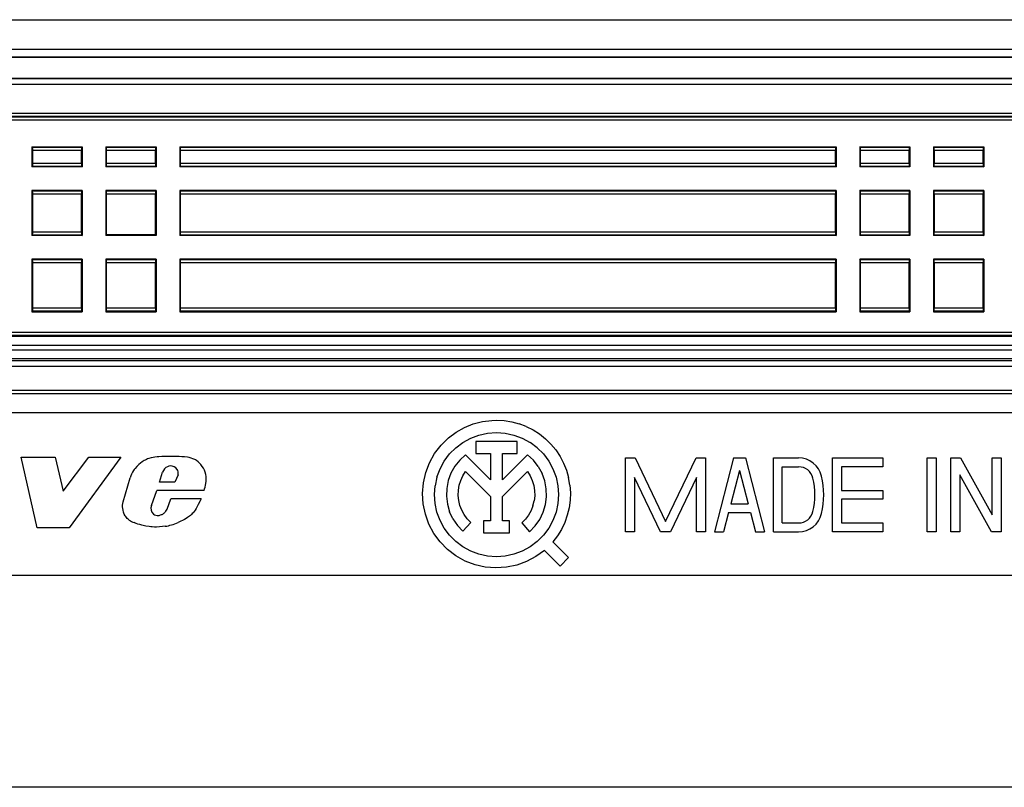
# Model space of a CAD drawing. Extents: x 0 to 420, y 0 to 297.
# Drawn here: x 298 to 320, y 140 to 158 of the extents above; entities that cross this region are included whole.
import ezdxf

# ---------------------------------------------------------------- set-up
doc = ezdxf.new("R2010")
doc.units = 0
doc.layers.get('0').update_dxf_attribs({"linetype": 'CONTINUOUS'})

msp = doc.modelspace()

# ---------------------------------------------------------------- linework, layer by layer
at = {"color": 7}
for p, q in [((280.359558, 157.69574), (358.026215, 157.69574)), ((280.359558, 157.029068), (358.026215, 157.029068)), ((282.102631, 156.857574), (356.283112, 156.857574)), ((282.102631, 156.853455), (356.283112, 156.853455)), ((355.799622, 156.369934), (282.586151, 156.369934)), ((355.799622, 156.363525), (282.586151, 156.363525)), ((355.799622, 156.230194), (282.586151, 156.230194)), ((355.7211, 155.57724), (282.664673, 155.57724)), ((355.7211, 155.510574), (282.664673, 155.510574)), ((355.707703, 155.497177), (282.67804, 155.497177)), ((355.707703, 155.430511), (282.67804, 155.430511)), ((298.292877, 154.829071), (298.292877, 154.373016)), ((298.306946, 154.815018), (298.292877, 154.829071)), ((298.292877, 154.829071), (299.426208, 154.829071)), ((299.41217, 154.815018), (298.306946, 154.815018)), ((299.41217, 154.815018), (299.426208, 154.829071)), ((299.426208, 154.829071), (299.426208, 154.373016)), ((299.959534, 154.829071), (299.959534, 154.373016)), ((299.973602, 154.815018), (299.959534, 154.829071)), ((299.959534, 154.829071), (301.092896, 154.829071)), ((301.078827, 154.815018), (299.973602, 154.815018)), ((301.078827, 154.815018), (301.092896, 154.829071)), ((301.092896, 154.829071), (301.092896, 154.373016)), ((301.626221, 154.829071), (301.626221, 154.373016)), ((301.640259, 154.815018), (301.626221, 154.829071)), ((301.626221, 154.829071), (316.426208, 154.829071)), ((316.41217, 154.815018), (301.640259, 154.815018)), ((316.41217, 154.815018), (316.426208, 154.829071)), ((316.426208, 154.829071), (316.426208, 154.373016)), ((316.959534, 154.829071), (316.959534, 154.373016)), ((316.973602, 154.815018), (316.959534, 154.829071)), ((316.959534, 154.829071), (318.092896, 154.829071)), ((318.078827, 154.815018), (316.973602, 154.815018)), ((318.078827, 154.815018), (318.092896, 154.829071)), ((318.092896, 154.829071), (318.092896, 154.373016)), ((318.640259, 154.815018), (318.626221, 154.829071)), ((318.626221, 154.829071), (319.759552, 154.829071)), ((318.626221, 154.829071), (318.626221, 154.373016)), ((319.745483, 154.815018), (318.640259, 154.815018)), ((319.745483, 154.815018), (319.759552, 154.829071)), ((319.759552, 154.829071), (319.759552, 154.373016)), ((298.309174, 154.45369), (298.309174, 154.748398)), ((299.409912, 154.748398), (298.309174, 154.748398)), ((299.409912, 154.45369), (299.409912, 154.748398)), ((299.97583, 154.45369), (299.97583, 154.748398)), ((301.076599, 154.748398), (299.97583, 154.748398)), ((301.076599, 154.45369), (301.076599, 154.748398)), ((301.642517, 154.45369), (301.642517, 154.748398)), ((316.409912, 154.748398), (301.642517, 154.748398)), ((316.409912, 154.45369), (316.409912, 154.748398)), ((316.97583, 154.45369), (316.97583, 154.748398)), ((318.076599, 154.748398), (316.97583, 154.748398)), ((318.076599, 154.45369), (318.076599, 154.748398)), ((318.642517, 154.45369), (318.642517, 154.748398)), ((319.743256, 154.748398), (318.642517, 154.748398)), ((319.743256, 154.45369), (319.743256, 154.748398)), ((298.306946, 154.387054), (298.292877, 154.373016)), ((299.426208, 154.373016), (298.292877, 154.373016)), ((299.41217, 154.387054), (298.306946, 154.387054)), ((299.409912, 154.45369), (298.309174, 154.45369)), ((299.41217, 154.387054), (299.426208, 154.373016)), ((299.973602, 154.387054), (299.959534, 154.373016)), ((301.092896, 154.373016), (299.959534, 154.373016)), ((301.078827, 154.387054), (299.973602, 154.387054)), ((301.076599, 154.45369), (299.97583, 154.45369)), ((301.078827, 154.387054), (301.092896, 154.373016)), ((301.640259, 154.387054), (301.626221, 154.373016)), ((316.426208, 154.373016), (301.626221, 154.373016)), ((316.41217, 154.387054), (301.640259, 154.387054)), ((316.409912, 154.45369), (301.642517, 154.45369)), ((316.41217, 154.387054), (316.426208, 154.373016)), ((316.973602, 154.387054), (316.959534, 154.373016)), ((318.092896, 154.373016), (316.959534, 154.373016)), ((318.078827, 154.387054), (316.973602, 154.387054)), ((318.076599, 154.45369), (316.97583, 154.45369)), ((318.078827, 154.387054), (318.092896, 154.373016)), ((318.640259, 154.387054), (318.626221, 154.373016)), ((319.759552, 154.373016), (318.626221, 154.373016)), ((319.745483, 154.387054), (318.640259, 154.387054)), ((319.743256, 154.45369), (318.642517, 154.45369)), ((319.745483, 154.387054), (319.759552, 154.373016)), ((298.292877, 153.839676), (298.292877, 152.824463)), ((298.306946, 153.825623), (298.292877, 153.839676)), ((299.426208, 153.839676), (298.292877, 153.839676)), ((299.41217, 153.825623), (298.306946, 153.825623)), ((298.309174, 152.905136), (298.309174, 153.759003)), ((299.409912, 153.759003), (298.309174, 153.759003)), ((299.409912, 152.905136), (299.409912, 153.759003)), ((299.41217, 153.825623), (299.426208, 153.839676)), ((299.426208, 153.839676), (299.426208, 152.824463)), ((299.959534, 153.839676), (299.959534, 152.824463)), ((299.973602, 153.825623), (299.959534, 153.839676)), ((301.092896, 153.839676), (299.959534, 153.839676)), ((301.078827, 153.825623), (299.973602, 153.825623)), ((299.97583, 152.840759), (299.97583, 153.759003)), ((301.076599, 153.759003), (299.97583, 153.759003)), ((301.076599, 152.840759), (301.076599, 153.759003)), ((301.078827, 153.825623), (301.092896, 153.839676)), ((301.092896, 153.839676), (301.092896, 152.824463)), ((301.626221, 153.839676), (301.626221, 152.824463)), ((301.640259, 153.825623), (301.626221, 153.839676)), ((316.426208, 153.839676), (301.626221, 153.839676)), ((316.41217, 153.825623), (301.640259, 153.825623)), ((301.642517, 152.905136), (301.642517, 153.759003)), ((316.409912, 153.759003), (301.642517, 153.759003)), ((316.409912, 152.905136), (316.409912, 153.759003)), ((316.41217, 153.825623), (316.426208, 153.839676)), ((316.426208, 153.839676), (316.426208, 152.824463)), ((316.959534, 153.839676), (316.959534, 152.824463)), ((316.973602, 153.825623), (316.959534, 153.839676)), ((318.092896, 153.839676), (316.959534, 153.839676)), ((318.078827, 153.825623), (316.973602, 153.825623)), ((316.97583, 152.905136), (316.97583, 153.759003)), ((318.076599, 153.759003), (316.97583, 153.759003)), ((318.076599, 152.905136), (318.076599, 153.759003)), ((318.078827, 153.825623), (318.092896, 153.839676)), ((318.092896, 153.839676), (318.092896, 152.824463)), ((318.626221, 153.839676), (318.626221, 152.824463)), ((318.640259, 153.825623), (318.626221, 153.839676)), ((319.759552, 153.839676), (318.626221, 153.839676)), ((319.745483, 153.825623), (318.640259, 153.825623)), ((318.642517, 152.905136), (318.642517, 153.759003)), ((319.743256, 153.759003), (318.642517, 153.759003)), ((319.743256, 152.905136), (319.743256, 153.759003)), ((319.745483, 153.825623), (319.759552, 153.839676)), ((319.759552, 153.839676), (319.759552, 152.824463)), ((298.306946, 152.838501), (298.292877, 152.824463)), ((299.426208, 152.824463), (298.292877, 152.824463)), ((299.41217, 152.838501), (298.306946, 152.838501)), ((299.409912, 152.905136), (298.309174, 152.905136)), ((299.41217, 152.838501), (299.426208, 152.824463)), ((299.97583, 152.840759), (299.959534, 152.824463)), ((301.092896, 152.824463), (299.959534, 152.824463)), ((301.076599, 152.840759), (299.97583, 152.840759)), ((301.076599, 152.840759), (301.092896, 152.824463)), ((301.640259, 152.838501), (301.626221, 152.824463)), ((316.426208, 152.824463), (301.626221, 152.824463)), ((316.41217, 152.838501), (301.640259, 152.838501)), ((316.409912, 152.905136), (301.642517, 152.905136)), ((316.41217, 152.838501), (316.426208, 152.824463)), ((316.973602, 152.838501), (316.959534, 152.824463)), ((318.092896, 152.824463), (316.959534, 152.824463)), ((318.078827, 152.838501), (316.973602, 152.838501)), ((318.076599, 152.905136), (316.97583, 152.905136)), ((318.078827, 152.838501), (318.092896, 152.824463)), ((318.640259, 152.838501), (318.626221, 152.824463)), ((319.759552, 152.824463), (318.626221, 152.824463)), ((319.745483, 152.838501), (318.640259, 152.838501)), ((319.743256, 152.905136), (318.642517, 152.905136)), ((319.745483, 152.838501), (319.759552, 152.824463)), ((298.306946, 152.277069), (298.292877, 152.291122)), ((299.426208, 152.291122), (298.292877, 152.291122)), ((298.292877, 152.291122), (298.292877, 151.108154)), ((299.41217, 152.277069), (298.306946, 152.277069)), ((298.309174, 151.188843), (298.309174, 152.210449)), ((299.409912, 152.210449), (298.309174, 152.210449)), ((299.409912, 151.188843), (299.409912, 152.210449)), ((299.41217, 152.277069), (299.426208, 152.291122)), ((299.426208, 152.291122), (299.426208, 151.108154)), ((299.959534, 152.291122), (299.959534, 151.108154)), ((299.973602, 152.277069), (299.959534, 152.291122)), ((301.092896, 152.291122), (299.959534, 152.291122)), ((301.078827, 152.277069), (299.973602, 152.277069)), ((299.97583, 151.188843), (299.97583, 152.210449)), ((301.076599, 152.210449), (299.97583, 152.210449)), ((301.076599, 151.188843), (301.076599, 152.210449)), ((301.078827, 152.277069), (301.092896, 152.291122)), ((301.092896, 152.291122), (301.092896, 151.108154)), ((301.640259, 152.277069), (301.626221, 152.291122)), ((316.426208, 152.291122), (301.626221, 152.291122)), ((301.626221, 152.291122), (301.626221, 151.108154)), ((316.41217, 152.277069), (301.640259, 152.277069)), ((301.642517, 151.188843), (301.642517, 152.210449)), ((316.409912, 152.210449), (301.642517, 152.210449)), ((316.409912, 151.188843), (316.409912, 152.210449)), ((316.41217, 152.277069), (316.426208, 152.291122)), ((316.426208, 152.291122), (316.426208, 151.108154)), ((316.973602, 152.277069), (316.959534, 152.291122)), ((318.092896, 152.291122), (316.959534, 152.291122)), ((316.959534, 152.291122), (316.959534, 151.108154)), ((318.078827, 152.277069), (316.973602, 152.277069)), ((316.97583, 151.188843), (316.97583, 152.210449)), ((318.076599, 152.210449), (316.97583, 152.210449)), ((318.076599, 151.188843), (318.076599, 152.210449)), ((318.078827, 152.277069), (318.092896, 152.291122)), ((318.092896, 152.291122), (318.092896, 151.108154)), ((318.626221, 152.291122), (318.626221, 151.108154)), ((318.640259, 152.277069), (318.626221, 152.291122)), ((319.759552, 152.291122), (318.626221, 152.291122)), ((319.745483, 152.277069), (318.640259, 152.277069)), ((318.642517, 151.188843), (318.642517, 152.210449)), ((319.743256, 152.210449), (318.642517, 152.210449)), ((319.743256, 151.188843), (319.743256, 152.210449)), ((319.745483, 152.277069), (319.759552, 152.291122)), ((319.759552, 152.291122), (319.759552, 151.108154)), ((298.306946, 151.122208), (298.292877, 151.108154)), ((298.292877, 151.108154), (299.426208, 151.108154)), ((299.41217, 151.122208), (298.306946, 151.122208)), ((299.409912, 151.188843), (298.309174, 151.188843)), ((299.41217, 151.122208), (299.426208, 151.108154)), ((299.973602, 151.122208), (299.959534, 151.108154)), ((299.959534, 151.108154), (301.092896, 151.108154)), ((301.078827, 151.122208), (299.973602, 151.122208)), ((301.076599, 151.188843), (299.97583, 151.188843)), ((301.078827, 151.122208), (301.092896, 151.108154)), ((301.640259, 151.122208), (301.626221, 151.108154)), ((301.626221, 151.108154), (316.426208, 151.108154)), ((316.41217, 151.122208), (301.640259, 151.122208)), ((316.409912, 151.188843), (301.642517, 151.188843)), ((316.41217, 151.122208), (316.426208, 151.108154)), ((316.973602, 151.122208), (316.959534, 151.108154)), ((316.959534, 151.108154), (318.092896, 151.108154)), ((318.078827, 151.122208), (316.973602, 151.122208)), ((318.076599, 151.188843), (316.97583, 151.188843)), ((318.078827, 151.122208), (318.092896, 151.108154)), ((318.640259, 151.122208), (318.626221, 151.108154)), ((318.626221, 151.108154), (319.759552, 151.108154)), ((319.745483, 151.122208), (318.640259, 151.122208)), ((319.743256, 151.188843), (318.642517, 151.188843)), ((319.745483, 151.122208), (319.759552, 151.108154)), ((349.192871, 150.64035), (289.192871, 150.64035)), ((349.192871, 150.573685), (289.192871, 150.573685)), ((349.192871, 150.549164), (289.192871, 150.549164)), ((349.192871, 150.349197), (289.192871, 150.349197)), ((346.622742, 150.242279), (291.763, 150.242279)), ((346.289459, 150.042297), (292.096283, 150.042297)), ((292.127808, 150.010788), (346.257965, 150.010788)), ((292.127808, 149.877472), (346.257965, 149.877472)), ((292.128235, 149.338806), (346.257538, 149.338806)), ((292.128632, 149.263153), (346.257141, 149.263153)), ((345.859558, 148.829071), (292.526215, 148.829071)), ((308.045258, 148.495575), (308.243225, 148.575729)), ((308.243225, 148.575729), (308.449829, 148.629913)), ((308.449829, 148.629913), (308.661652, 148.657227)), ((308.661652, 148.657227), (308.768433, 148.660645)), ((308.768433, 148.660645), (308.940552, 148.651733)), ((308.940552, 148.651733), (309.11084, 148.625092)), ((309.11084, 148.625092), (309.277466, 148.581024)), ((309.43866, 148.519958), (309.277466, 148.581024)), ((307.687988, 148.263), (307.859161, 148.390762)), ((307.859161, 148.390762), (308.045258, 148.495575)), ((308.186859, 148.255463), (308.374023, 148.325256)), ((308.374023, 148.325256), (308.569214, 148.367722)), ((308.569214, 148.367722), (308.768433, 148.381973)), ((308.768433, 148.381973), (308.967682, 148.367722)), ((308.967682, 148.367722), (309.162872, 148.325256)), ((309.162872, 148.325256), (309.350037, 148.255463)), ((309.43866, 148.519958), (309.592651, 148.442581)), ((309.592651, 148.442581), (309.737854, 148.349716)), ((309.737854, 148.349716), (309.872681, 148.24234)), ((307.518372, 148.096329), (307.687988, 148.263)), ((307.851624, 148.040024), (308.011536, 148.159729)), ((308.011536, 148.159729), (308.186859, 148.255463)), ((308.303253, 148.179779), (308.303253, 147.913116)), ((309.233643, 148.179779), (308.303253, 148.179779)), ((309.233643, 147.913116), (309.233643, 148.179779)), ((309.350037, 148.255463), (309.52533, 148.159729)), ((309.685242, 148.040024), (309.52533, 148.159729)), ((309.872681, 148.24234), (309.995697, 148.121628)), ((309.995697, 148.121628), (310.105591, 147.988861)), ((307.258453, 147.699493), (307.374237, 147.907211)), ((307.374237, 147.907211), (307.518372, 148.096329)), ((307.590698, 147.738876), (307.710388, 147.898773)), ((307.710388, 147.898773), (307.851624, 148.040024)), ((308.069153, 147.881866), (307.938263, 147.760895)), ((308.635101, 147.315887), (308.069153, 147.881866)), ((308.303253, 147.913116), (308.635101, 147.913116)), ((308.635101, 147.913116), (308.635101, 147.315887)), ((308.901764, 147.913116), (309.233643, 147.913116)), ((308.901764, 147.315887), (308.901764, 147.913116)), ((309.467712, 147.881836), (308.901764, 147.315887)), ((309.599731, 147.759628), (309.467712, 147.881836)), ((309.685242, 148.040024), (309.826477, 147.898773)), ((309.826477, 147.898773), (309.946198, 147.738876)), ((310.105591, 147.988861), (310.201202, 147.845444)), ((298.051697, 147.82309), (298.814636, 147.82309)), ((298.410522, 146.236023), (298.051697, 147.82309)), ((298.814636, 147.82309), (298.994141, 147.060242)), ((298.994141, 147.060242), (299.57193, 147.82309)), ((300.299744, 147.82309), (299.132172, 146.236023)), ((299.57193, 147.82309), (300.299744, 147.82309)), ((307.173431, 147.477417), (307.258453, 147.699493)), ((307.494965, 147.563553), (307.590698, 147.738876)), ((307.938263, 147.760895), (307.828033, 147.620834)), ((309.710693, 147.618027), (309.599731, 147.759628)), ((309.946198, 147.738876), (310.041931, 147.563553)), ((310.201202, 147.845444), (310.281464, 147.692917)), ((310.281464, 147.692917), (310.345551, 147.532928)), ((311.681274, 147.809509), (311.892212, 147.809509)), ((311.681274, 146.142838), (311.681274, 147.809509)), ((311.892212, 147.809509), (312.581299, 146.373932)), ((312.581299, 146.373932), (313.270355, 147.809509)), ((313.270355, 147.809509), (313.481293, 147.809509)), ((313.481293, 147.809509), (313.481293, 146.142838)), ((314.114624, 147.809509), (313.681274, 146.142838)), ((314.114624, 147.809509), (314.381287, 147.809509)), ((314.381287, 147.809509), (314.814606, 146.142838)), ((315.014618, 147.809509), (315.57959, 147.809509)), ((315.014618, 146.142838), (315.014618, 147.809509)), ((316.347961, 147.809509), (317.481293, 147.809509)), ((316.347961, 146.142838), (316.347961, 147.809509)), ((317.481293, 147.809509), (317.481293, 147.609497)), ((318.481293, 147.809509), (318.681274, 147.809509)), ((318.481293, 146.142838), (318.481293, 147.809509)), ((318.681274, 147.809509), (318.681274, 146.142838)), ((319.014618, 147.809509), (319.229218, 147.809509)), ((319.014618, 146.142838), (319.014618, 147.809509)), ((319.229218, 147.809509), (319.947937, 146.526062)), ((319.947937, 147.809509), (320.147949, 147.809509)), ((319.947937, 146.526062), (319.947937, 147.809509)), ((320.147949, 147.809509), (320.147949, 146.142838)), ((301.16983, 147.262344), (301.239441, 147.490204)), ((307.12085, 147.245514), (307.173431, 147.477417)), ((307.42514, 147.376404), (307.494965, 147.563553)), ((307.74118, 147.465195), (307.679871, 147.297836)), ((307.828033, 147.620834), (307.74118, 147.465195)), ((308.009552, 147.405975), (308.070892, 147.502991)), ((308.070892, 147.502991), (308.635101, 146.938751)), ((308.901764, 146.938751), (309.465973, 147.502975)), ((309.465973, 147.502975), (309.527924, 147.404846)), ((309.710693, 147.618027), (309.79776, 147.460602)), ((309.858765, 147.291367), (309.79776, 147.460602)), ((310.041931, 147.563553), (310.111725, 147.376404)), ((310.345551, 147.532928), (310.392792, 147.367157)), ((314.247955, 147.527512), (314.052612, 146.776169)), ((314.247955, 147.527512), (314.443298, 146.776169)), ((315.2146, 147.609497), (315.57959, 147.609497)), ((315.2146, 146.342834), (315.2146, 147.609497)), ((317.481293, 147.609497), (316.547943, 147.609497)), ((316.547943, 147.609497), (316.547943, 147.076172)), ((300.351013, 146.821136), (300.504761, 147.361008)), ((301.518372, 147.262344), (301.16983, 147.262344)), ((301.591003, 147.430115), (301.518372, 147.262344)), ((307.101837, 147.008469), (307.12085, 147.245514)), ((307.42514, 147.376404), (307.38269, 147.181213)), ((307.679871, 147.297836), (307.64563, 147.122925)), ((307.927917, 147.191956), (307.961609, 147.301697)), ((307.961609, 147.301697), (308.009552, 147.405975)), ((309.527924, 147.404846), (309.576172, 147.299286)), ((309.576172, 147.299286), (309.609802, 147.188202)), ((309.892151, 147.114594), (309.858765, 147.291367)), ((310.111725, 147.376404), (310.154175, 147.181213)), ((310.422638, 147.197418), (310.392792, 147.367157)), ((311.881287, 147.370087), (311.881287, 146.142838)), ((312.470367, 146.142838), (311.881287, 147.370087)), ((313.281281, 147.370087), (312.6922, 146.142838)), ((313.281281, 146.142838), (313.281281, 147.370087)), ((319.2146, 147.42627), (319.2146, 146.142838)), ((319.93335, 146.142838), (319.2146, 147.42627)), ((300.98703, 146.739502), (301.111237, 147.077057)), ((302.175446, 147.077057), (301.111237, 147.077057)), ((307.11673, 146.771149), (307.101837, 147.008469)), ((307.368439, 146.981979), (307.38269, 147.181213)), ((307.64563, 147.122925), (307.639343, 146.944794)), ((307.905457, 146.964005), (307.909088, 147.078735)), ((307.909088, 147.078735), (307.927917, 147.191956)), ((309.609802, 147.188202), (309.628265, 147.073624)), ((309.628265, 147.073624), (309.631165, 146.957611)), ((309.897034, 146.934753), (309.892151, 147.114594)), ((310.154175, 147.181213), (310.168457, 146.981979)), ((310.422638, 147.197418), (310.434814, 147.025482)), ((310.434814, 147.025482), (310.429138, 146.853226)), ((316.547943, 147.076172), (317.481293, 147.076172)), ((317.481293, 147.076172), (317.481293, 146.87616)), ((301.338593, 146.651871), (301.422241, 146.883743)), ((302.105835, 146.883743), (301.422241, 146.883743)), ((307.165253, 146.538345), (307.11673, 146.771149)), ((307.38269, 146.78273), (307.368439, 146.981979)), ((307.42514, 146.587555), (307.38269, 146.78273)), ((307.639343, 146.944794), (307.661102, 146.767899)), ((307.917053, 146.849808), (307.905457, 146.964005)), ((307.943695, 146.738159), (307.917053, 146.849808)), ((308.635101, 146.938751), (308.635101, 146.387268)), ((308.901764, 146.387268), (308.901764, 146.938751)), ((309.590454, 146.729614), (309.6185, 146.842239)), ((309.631165, 146.957611), (309.6185, 146.842239)), ((309.873352, 146.756424), (309.897034, 146.934753)), ((310.154175, 146.78273), (310.111725, 146.587555)), ((310.168457, 146.981979), (310.154175, 146.78273)), ((310.429138, 146.853226), (310.405731, 146.682465)), ((314.052612, 146.776169), (314.443298, 146.776169)), ((316.547943, 146.87616), (316.547943, 146.342834)), ((317.481293, 146.87616), (316.547943, 146.87616)), ((301.309052, 146.6073), (301.338593, 146.651871)), ((307.494965, 146.400391), (307.42514, 146.587555)), ((307.661102, 146.767899), (307.710419, 146.596619)), ((307.786041, 146.435226), (307.710419, 146.596619)), ((307.984924, 146.631027), (307.943695, 146.738159)), ((308.039978, 146.530304), (307.984924, 146.631027)), ((309.547607, 146.621765), (309.490631, 146.52066)), ((309.590454, 146.729614), (309.547607, 146.621765)), ((309.743286, 146.42218), (309.821655, 146.584106)), ((309.821655, 146.584106), (309.873352, 146.756424)), ((310.111725, 146.587555), (310.041931, 146.400391)), ((310.405731, 146.682465), (310.364807, 146.515045)), ((314.00061, 146.576172), (313.887939, 146.142838)), ((314.00061, 146.576172), (314.4953, 146.576172)), ((314.4953, 146.576172), (314.607971, 146.142838)), ((307.246429, 146.314835), (307.165253, 146.538345)), ((307.590698, 146.225082), (307.494965, 146.400391)), ((307.786041, 146.435226), (307.886108, 146.28772)), ((308.008118, 146.157791), (308.1875, 146.355103)), ((308.10791, 146.43779), (308.039978, 146.530304)), ((308.1875, 146.355103), (308.10791, 146.43779)), ((308.478394, 146.387268), (308.478394, 146.120605)), ((308.635101, 146.387268), (308.478394, 146.387268)), ((309.058472, 146.387268), (308.901764, 146.387268)), ((309.058472, 146.120605), (309.058472, 146.387268)), ((309.420654, 146.42807), (309.338867, 146.345734)), ((309.338867, 146.345734), (309.515015, 146.145538)), ((309.490631, 146.52066), (309.420654, 146.42807)), ((309.640198, 146.27475), (309.743286, 146.42218)), ((310.041931, 146.400391), (309.946198, 146.225082)), ((310.306793, 146.352737), (310.232361, 146.197296)), ((310.364807, 146.515045), (310.306793, 146.352737)), ((315.2146, 146.342834), (315.57959, 146.342834)), ((316.547943, 146.342834), (317.481293, 146.342834)), ((317.481293, 146.342834), (317.481293, 146.142838)), ((299.132172, 146.236023), (298.410522, 146.236023)), ((307.358582, 146.105133), (307.246429, 146.314835)), ((307.49942, 145.913544), (307.358582, 146.105133)), ((307.710388, 146.06517), (307.590698, 146.225082)), ((307.886108, 146.28772), (308.008118, 146.157791)), ((308.478394, 146.120605), (309.058472, 146.120605)), ((309.515015, 146.145538), (309.640198, 146.27475)), ((309.946198, 146.225082), (309.826477, 146.06517)), ((310.232361, 146.197296), (310.142242, 146.050354)), ((311.881287, 146.142838), (311.681274, 146.142838)), ((312.6922, 146.142838), (312.470367, 146.142838)), ((313.481293, 146.142838), (313.281281, 146.142838)), ((313.681274, 146.142838), (313.887939, 146.142838)), ((314.607971, 146.142838), (314.814606, 146.142838)), ((315.014618, 146.142838), (315.57959, 146.142838)), ((317.481293, 146.142838), (316.347961, 146.142838)), ((318.681274, 146.142838), (318.481293, 146.142838)), ((319.2146, 146.142838), (319.014618, 146.142838)), ((320.147949, 146.142838), (319.93335, 146.142838)), ((307.666107, 145.743942), (307.49942, 145.913544)), ((307.851624, 145.92392), (307.710388, 146.06517)), ((308.011536, 145.80423), (307.851624, 145.92392)), ((309.685242, 145.92392), (309.52533, 145.80423)), ((309.826477, 146.06517), (309.685242, 145.92392)), ((310.142242, 146.050354), (310.037445, 145.913528)), ((310.037445, 145.913528), (310.390961, 145.560059)), ((307.855225, 145.599792), (307.666107, 145.743942)), ((308.186859, 145.708496), (308.011536, 145.80423)), ((308.374023, 145.638687), (308.186859, 145.708496)), ((309.350037, 145.708496), (309.162872, 145.638687)), ((309.52533, 145.80423), (309.350037, 145.708496)), ((309.848877, 145.724976), (309.657288, 145.584122)), ((310.202423, 145.37149), (309.848877, 145.724976)), ((308.062927, 145.484009), (307.855225, 145.599792)), ((308.285004, 145.398972), (308.062927, 145.484009)), ((308.569214, 145.596222), (308.374023, 145.638687)), ((308.768433, 145.58197), (308.569214, 145.596222)), ((308.967682, 145.596222), (308.768433, 145.58197)), ((309.162872, 145.638687), (308.967682, 145.596222)), ((309.447601, 145.471985), (309.22406, 145.390808)), ((309.657288, 145.584122), (309.447601, 145.471985)), ((310.390961, 145.560059), (310.202423, 145.37149)), ((308.516907, 145.346405), (308.285004, 145.398972)), ((308.753967, 145.327393), (308.516907, 145.346405)), ((308.991272, 145.342285), (308.753967, 145.327393)), ((309.22406, 145.390808), (308.991272, 145.342285)), ((292.526215, 145.162399), (345.859558, 145.162399)), ((341.742859, 140.379074), (296.642883, 140.379074))]:
    msp.add_line(p, q, dxfattribs=at)
for points in [[(301.222412, 147.838272), (301.151581, 147.834152), (301.11615, 147.831238), (301.063171, 147.825165), (301.023682, 147.818863), (300.984497, 147.810745), (300.92923, 147.795364), (300.901489, 147.785645), (300.874268, 147.774612), (300.848938, 147.762817), (300.824249, 147.749725), (300.781433, 147.722748), (300.740906, 147.6922), (300.702484, 147.65889), (300.659363, 147.616516), (300.619568, 147.57135), (300.601074, 147.547684), (300.583618, 147.523285), (300.55957, 147.485306), (300.538269, 147.445618), (300.519897, 147.404205), (300.504761, 147.361008)], [(302.175446, 147.077057), (302.187347, 147.114777), (302.197906, 147.153229), (302.206787, 147.192001), (302.213806, 147.231201), (302.219879, 147.283997), (302.221619, 147.336914), (302.220673, 147.363312), (302.218414, 147.389618), (302.210571, 147.438263), (302.198059, 147.485977), (302.181061, 147.532364), (302.15976, 147.576996), (302.134277, 147.619431), (302.104797, 147.659271), (302.074005, 147.693497), (302.0401, 147.724518), (302.003235, 147.75177), (301.983765, 147.763809), (301.963593, 147.774673)], [(300.485718, 146.407974), (300.462524, 146.4263), (300.441162, 146.446655), (300.421661, 146.468796), (300.408295, 146.486465), (300.396027, 146.504944), (300.374847, 146.543976), (300.358276, 146.585175), (300.346436, 146.627838), (300.340027, 146.666275), (300.337341, 146.705063), (300.338318, 146.743973), (300.342896, 146.782745), (300.351013, 146.821136)], [(302.105835, 146.883743), (302.082947, 146.841858), (302.039795, 146.756485), (302.010406, 146.699921), (301.994843, 146.67218), (301.969727, 146.631653), (301.949097, 146.602356), (301.926544, 146.574249)], [(301.926544, 146.574249), (301.908508, 146.553406), (301.889465, 146.533737), (301.868408, 146.514191), (301.846375, 146.495758), (301.801056, 146.462677), (301.767365, 146.441254), (301.732666, 146.421234), (301.685303, 146.396362), (301.653259, 146.380707), (301.588989, 146.350891)], [(301.298035, 146.267242), (301.233643, 146.259293), (301.168884, 146.253479), (301.103912, 146.250519), (301.055206, 146.250565), (301.006561, 146.252899), (300.970306, 146.256256), (300.934174, 146.26088), (300.862305, 146.273224), (300.772736, 146.29335), (300.728271, 146.305359), (300.684204, 146.318695), (300.640839, 146.333328), (300.5979, 146.34938)]]:
    msp.add_lwpolyline(points, dxfattribs=at)
for centre, radius, start, end in [((297.633728, 154.76474), 0.675441, 358.61345, 4.251833), ((300.085358, 154.76474), 0.675441, 175.748171, 181.386551), ((299.300415, 154.76474), 0.675441, 358.61345, 4.251833), ((301.752014, 154.76474), 0.675441, 175.748171, 181.386551), ((300.967072, 154.76474), 0.675441, 358.61345, 4.251833), ((317.085358, 154.76474), 0.675441, 175.748171, 181.386551), ((316.300415, 154.76474), 0.675441, 358.61345, 4.251833), ((318.752014, 154.76474), 0.675441, 175.748171, 181.386551), ((317.967072, 154.76474), 0.675441, 358.61345, 4.251833), ((320.418701, 154.76474), 0.675441, 175.748171, 181.386551), ((297.633728, 154.437332), 0.675441, 355.748167, 1.38655), ((300.085358, 154.437332), 0.675441, 178.613449, 184.251829), ((299.300415, 154.437332), 0.675441, 355.748167, 1.38655), ((301.752014, 154.437332), 0.675441, 178.613449, 184.251829), ((300.967072, 154.437332), 0.675441, 355.748167, 1.38655), ((317.085358, 154.437332), 0.675441, 178.613449, 184.251829), ((316.300415, 154.437332), 0.675441, 355.748167, 1.38655), ((318.752014, 154.437332), 0.675441, 178.613449, 184.251829), ((317.967072, 154.437332), 0.675441, 355.748167, 1.38655), ((320.418701, 154.437332), 0.675441, 178.613449, 184.251829), ((297.633728, 153.77536), 0.675441, 358.61345, 4.251833), ((300.085358, 153.77536), 0.675441, 175.748171, 181.386551), ((299.300415, 153.77536), 0.675441, 358.61345, 4.251833), ((301.752014, 153.77536), 0.675441, 175.748171, 181.386551), ((300.967072, 153.77536), 0.675441, 358.61345, 4.251833), ((317.085358, 153.77536), 0.675441, 175.748171, 181.386551), ((316.300415, 153.77536), 0.675441, 358.61345, 4.251833), ((318.752014, 153.77536), 0.675441, 175.748171, 181.386551), ((317.967072, 153.77536), 0.675441, 358.61345, 4.251833), ((320.418701, 153.77536), 0.675441, 175.748171, 181.386551), ((297.633728, 152.888794), 0.675441, 355.748167, 1.38655), ((300.085358, 152.888794), 0.675441, 178.613449, 184.251829), ((300.967072, 152.888794), 0.675441, 355.748167, 1.38655), ((317.085358, 152.888794), 0.675441, 178.613449, 184.251829), ((316.300415, 152.888794), 0.675441, 355.748167, 1.38655), ((318.752014, 152.888794), 0.675441, 178.613449, 184.251829), ((317.967072, 152.888794), 0.675441, 355.748167, 1.38655), ((320.418701, 152.888794), 0.675441, 178.613449, 184.251829), ((297.633728, 152.226807), 0.675441, 358.61345, 4.251833), ((300.085358, 152.226807), 0.675441, 175.748171, 181.386551), ((299.300415, 152.226807), 0.675441, 358.61345, 4.251833), ((301.752014, 152.226807), 0.675441, 175.748171, 181.386551), ((300.967072, 152.226807), 0.675441, 358.61345, 4.251833), ((317.085358, 152.226807), 0.675441, 175.748171, 181.386551), ((316.300415, 152.226807), 0.675441, 358.61345, 4.251833), ((318.752014, 152.226807), 0.675441, 175.748171, 181.386551), ((317.967072, 152.226807), 0.675441, 358.61345, 4.251833), ((320.418701, 152.226807), 0.675441, 175.748171, 181.386551), ((297.633728, 151.172485), 0.675441, 355.748167, 1.38655), ((300.085358, 151.172485), 0.675441, 178.613449, 184.251829), ((299.300415, 151.172485), 0.675441, 355.748167, 1.38655), ((301.752014, 151.172485), 0.675441, 178.613449, 184.251829), ((300.967072, 151.172485), 0.675441, 355.748167, 1.38655), ((317.085358, 151.172485), 0.675441, 178.613449, 184.251829), ((316.300415, 151.172485), 0.675441, 355.748167, 1.38655), ((318.752014, 151.172485), 0.675441, 178.613449, 184.251829), ((317.967072, 151.172485), 0.675441, 355.748167, 1.38655), ((320.418701, 151.172485), 0.675441, 178.613449, 184.251829), ((301.451141, 142.45639), 5.386747, 88.981054, 92.433585), ((301.518127, 145.776672), 2.065804, 82.175836, 89.200638), ((301.729126, 147.283783), 0.544009, 64.467123, 82.58364), ((315.57959, 147.276169), 0.533333, 13.313391, 90.000003), ((301.434784, 147.426636), 0.205426, 115.261232, 161.969153), ((301.424316, 147.453491), 0.176679, 95.232166, 115.912927), ((301.419739, 147.454041), 0.175768, 33.402781, 93.75759), ((301.423279, 147.462097), 0.168452, 10.298266, 31.776755), ((301.385803, 147.454575), 0.206647, 353.201367, 10.493853), ((315.57959, 147.276169), 0.333333, 13.313391, 90.000003), ((314.311829, 146.976166), 1.636111, 346.686609, 13.313391), ((314.311829, 146.976166), 1.836111, 346.686609, 13.313391), ((301.148315, 146.673767), 0.174179, 157.821848, 228.805412), ((301.13623, 146.740814), 0.223959, 289.477102, 306.039982), ((301.139282, 146.712341), 0.199644, 310.14455, 328.256699), ((315.57959, 146.676163), 0.333333, 269.999997, 346.686609), ((315.57959, 146.676163), 0.533333, 269.999997, 346.686609), ((300.774323, 146.823807), 0.506159, 235.239027, 249.602915), ((301.126099, 146.662994), 0.151744, 232.447706, 253.969263), ((301.130829, 146.663849), 0.15394, 252.360248, 275.573241), ((301.107452, 146.762695), 0.25496, 278.650002, 293.938089), ((301.114777, 147.466751), 1.212455, 285.572385, 293.024893), ((301.111694, 147.443695), 1.191111, 279.001313, 286.013574)]:
    msp.add_arc(centre, radius, start, end, dxfattribs=at)

doc.saveas('drawing.dxf')
